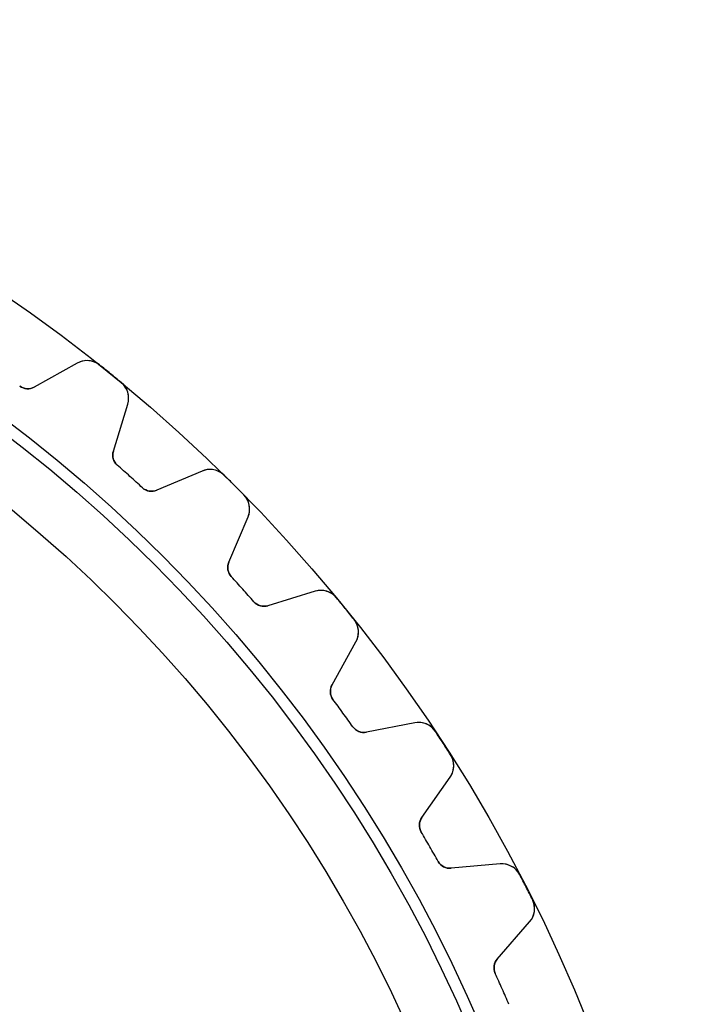
# Model space of a CAD drawing. Units: millimetres. Extents: x -47.3 to 47.3, y -47.3 to 47.3.
# Drawn here: x 27.1 to 47.3, y 18 to 47.3 of the extents above; entities that cross this region are included whole.
import ezdxf

# ---------------------------------------------------------------- set-up
doc = ezdxf.new("R2010")
doc.units = ezdxf.units.MM
doc.layers.add('Body027', color=7, linetype='CONTINUOUS')
doc.layers.add('Easydrive', color=7, linetype='CONTINUOUS')

msp = doc.modelspace()

# ---------------------------------------------------------------- linework, layer by layer
at = {"layer": 'Body027'}
for radius in [47.325, 47.325, 47.325, 47.325, 47.325, 47.325, 47.325, 47.325, 44.325, 44.325, 44.325, 44.325, 44.325, 44.325, 44.325, 44.325, 42.325, 42.325, 42.325, 42.325, 42.325, 42.325, 42.325, 42.325]:
    msp.add_circle((0, 0), radius, dxfattribs=at)
at = {"layer": 'Easydrive'}
for p, q in [((28.7938, 37.094, -17), (27.5092, 36.3819, -17)), ((28.7938, 37.094, -17), (27.5092, 36.3819, -17)), ((28.7938, 37.094, 17), (27.5092, 36.3819, 17)), ((28.7938, 37.094, 17), (27.5092, 36.3819, 17)), ((28.7938, 37.094, -17), (28.7938, 37.094, -3.28117)), ((28.7938, 37.094, -17), (28.7938, 37.094, -3.28117)), ((28.7938, 37.094, 3.28117), (28.7938, 37.094, 17)), ((28.7938, 37.094, 3.28117), (28.7938, 37.094, 17)), ((29.4581, 37.0388, -17), (29.4581, 37.0388, -3.325)), ((29.4581, 37.0388, -17), (29.4581, 37.0388, -3.325)), ((29.4581, 37.0388, 3.325), (29.4581, 37.0388, 17)), ((29.4581, 37.0388, 3.325), (29.4581, 37.0388, 17)), ((27.0766, 36.4108, -17), (27.0766, 36.4108, -3.09216)), ((27.0766, 36.4108, -17), (27.0766, 36.4108, -3.09216)), ((27.0766, 36.4108, 3.09216), (27.0766, 36.4108, 17)), ((27.0766, 36.4108, 3.09216), (27.0766, 36.4108, 17)), ((27.5092, 36.3819, -17), (27.5092, 36.3819, -3.1204)), ((27.5092, 36.3819, -17), (27.5092, 36.3819, -3.1204)), ((27.5092, 36.3819, 3.1204), (27.5092, 36.3819, 17)), ((27.5092, 36.3819, 3.1204), (27.5092, 36.3819, 17)), ((30.1047, 36.5152, -17), (30.1047, 36.5152, -3.325)), ((30.1047, 36.5152, -17), (30.1047, 36.5152, -3.325)), ((30.1047, 36.5152, 3.325), (30.1047, 36.5152, 17)), ((30.1047, 36.5152, 3.325), (30.1047, 36.5152, 17)), ((29.8674, 34.4723, -17), (30.2968, 35.8768, -17)), ((29.8674, 34.4723, -17), (30.2968, 35.8768, -17)), ((29.8674, 34.4723, 17), (30.2968, 35.8768, 17)), ((29.8674, 34.4723, 17), (30.2968, 35.8768, 17)), ((30.2968, 35.8768, -17), (30.2968, 35.8768, -3.28117)), ((30.2968, 35.8768, -17), (30.2968, 35.8768, -3.28117)), ((30.2968, 35.8768, 3.28117), (30.2968, 35.8768, 17)), ((30.2968, 35.8768, 3.28117), (30.2968, 35.8768, 17)), ((29.8674, 34.4723, -17), (29.8674, 34.4723, -3.1204)), ((29.8674, 34.4723, -17), (29.8674, 34.4723, -3.1204)), ((29.8674, 34.4723, 3.1204), (29.8674, 34.4723, 17)), ((29.8674, 34.4723, 3.1204), (29.8674, 34.4723, 17)), ((29.9856, 34.0552, -17), (29.9856, 34.0552, -3.09216)), ((29.9856, 34.0552, -17), (29.9856, 34.0552, -3.09216)), ((29.9856, 34.0552, 3.09216), (29.9856, 34.0552, 17)), ((29.9856, 34.0552, 3.09216), (29.9856, 34.0552, 17)), ((32.5134, 33.881, -17), (31.1615, 33.3071, -17)), ((32.5134, 33.881, -17), (31.1615, 33.3071, -17)), ((32.5134, 33.881, 17), (31.1615, 33.3071, 17)), ((32.5134, 33.881, 17), (31.1615, 33.3071, 17)), ((32.5134, 33.881, -17), (32.5134, 33.881, -3.28117)), ((32.5134, 33.881, -17), (32.5134, 33.881, -3.28117)), ((32.5134, 33.881, 3.28117), (32.5134, 33.881, 17)), ((32.5134, 33.881, 3.28117), (32.5134, 33.881, 17)), ((33.1684, 33.7567, -17), (33.1684, 33.7567, -3.325)), ((33.1684, 33.7567, -17), (33.1684, 33.7567, -3.325)), ((33.1684, 33.7567, 3.325), (33.1684, 33.7567, 17)), ((33.1684, 33.7567, 3.325), (33.1684, 33.7567, 17)), ((30.7342, 33.3811, -17), (30.7342, 33.3811, -3.09216)), ((30.7342, 33.3811, -17), (30.7342, 33.3811, -3.09216)), ((30.7342, 33.3811, 3.09216), (30.7342, 33.3811, 17)), ((30.7342, 33.3811, 3.09216), (30.7342, 33.3811, 17)), ((31.1615, 33.3071, -17), (31.1615, 33.3071, -3.1204)), ((31.1615, 33.3071, -17), (31.1615, 33.3071, -3.1204)), ((31.1615, 33.3071, 3.1204), (31.1615, 33.3071, 17)), ((31.1615, 33.3071, 3.1204), (31.1615, 33.3071, 17)), ((33.7567, 33.1684, -17), (33.7567, 33.1684, -3.325)), ((33.7567, 33.1684, -17), (33.7567, 33.1684, -3.325)), ((33.7567, 33.1684, 3.325), (33.7567, 33.1684, 17)), ((33.7567, 33.1684, 3.325), (33.7567, 33.1684, 17)), ((33.3071, 31.1615, -17), (33.881, 32.5134, -17)), ((33.3071, 31.1615, -17), (33.881, 32.5134, -17)), ((33.3071, 31.1615, 17), (33.881, 32.5134, 17)), ((33.3071, 31.1615, 17), (33.881, 32.5134, 17)), ((33.881, 32.5134, -17), (33.881, 32.5134, -3.28117)), ((33.881, 32.5134, -17), (33.881, 32.5134, -3.28117)), ((33.881, 32.5134, 3.28117), (33.881, 32.5134, 17)), ((33.881, 32.5134, 3.28117), (33.881, 32.5134, 17)), ((33.3071, 31.1615, -17), (33.3071, 31.1615, -3.1204)), ((33.3071, 31.1615, -17), (33.3071, 31.1615, -3.1204)), ((33.3071, 31.1615, 3.1204), (33.3071, 31.1615, 17)), ((33.3071, 31.1615, 3.1204), (33.3071, 31.1615, 17)), ((33.3811, 30.7342, -17), (33.3811, 30.7342, -3.09216)), ((33.3811, 30.7342, -17), (33.3811, 30.7342, -3.09216)), ((33.3811, 30.7342, 3.09216), (33.3811, 30.7342, 17)), ((33.3811, 30.7342, 3.09216), (33.3811, 30.7342, 17)), ((35.8768, 30.2968, -17), (34.4723, 29.8674, -17)), ((35.8768, 30.2968, -17), (34.4723, 29.8674, -17)), ((35.8768, 30.2968, 17), (34.4723, 29.8674, 17)), ((35.8768, 30.2968, 17), (34.4723, 29.8674, 17)), ((35.8768, 30.2968, -17), (35.8768, 30.2968, -3.28117)), ((35.8768, 30.2968, -17), (35.8768, 30.2968, -3.28117)), ((35.8768, 30.2968, 3.28117), (35.8768, 30.2968, 17)), ((35.8768, 30.2968, 3.28117), (35.8768, 30.2968, 17)), ((34.0552, 29.9856, -17), (34.0552, 29.9856, -3.09216)), ((34.0552, 29.9856, -17), (34.0552, 29.9856, -3.09216)), ((34.0552, 29.9856, 3.09216), (34.0552, 29.9856, 17)), ((34.0552, 29.9856, 3.09216), (34.0552, 29.9856, 17)), ((36.5152, 30.1047, -17), (36.5152, 30.1047, -3.325)), ((36.5152, 30.1047, -17), (36.5152, 30.1047, -3.325)), ((36.5152, 30.1047, 3.325), (36.5152, 30.1047, 17)), ((36.5152, 30.1047, 3.325), (36.5152, 30.1047, 17)), ((34.4723, 29.8674, -17), (34.4723, 29.8674, -3.1204)), ((34.4723, 29.8674, -17), (34.4723, 29.8674, -3.1204)), ((34.4723, 29.8674, 3.1204), (34.4723, 29.8674, 17)), ((34.4723, 29.8674, 3.1204), (34.4723, 29.8674, 17)), ((37.0388, 29.4581, -17), (37.0388, 29.4581, -3.325)), ((37.0388, 29.4581, -17), (37.0388, 29.4581, -3.325)), ((37.0388, 29.4581, 3.325), (37.0388, 29.4581, 17)), ((37.0388, 29.4581, 3.325), (37.0388, 29.4581, 17)), ((36.3819, 27.5092, -17), (37.094, 28.7938, -17)), ((36.3819, 27.5092, -17), (37.094, 28.7938, -17)), ((36.3819, 27.5092, 17), (37.094, 28.7938, 17)), ((36.3819, 27.5092, 17), (37.094, 28.7938, 17)), ((37.094, 28.7938, -17), (37.094, 28.7938, -3.28117)), ((37.094, 28.7938, -17), (37.094, 28.7938, -3.28117)), ((37.094, 28.7938, 3.28117), (37.094, 28.7938, 17)), ((37.094, 28.7938, 3.28117), (37.094, 28.7938, 17)), ((36.3819, 27.5092, -17), (36.3819, 27.5092, -3.1204)), ((36.3819, 27.5092, -17), (36.3819, 27.5092, -3.1204)), ((36.3819, 27.5092, 3.1204), (36.3819, 27.5092, 17)), ((36.3819, 27.5092, 3.1204), (36.3819, 27.5092, 17)), ((36.4108, 27.0766, -17), (36.4108, 27.0766, -3.09216)), ((36.4108, 27.0766, -17), (36.4108, 27.0766, -3.09216)), ((36.4108, 27.0766, 3.09216), (36.4108, 27.0766, 17)), ((36.4108, 27.0766, 3.09216), (36.4108, 27.0766, 17)), ((37.0029, 26.2616, -17), (37.0029, 26.2616, -3.09216)), ((37.0029, 26.2616, -17), (37.0029, 26.2616, -3.09216)), ((37.0029, 26.2616, 3.09216), (37.0029, 26.2616, 17)), ((37.0029, 26.2616, 3.09216), (37.0029, 26.2616, 17)), ((38.8472, 26.3807, -17), (37.4055, 26.1005, -17)), ((38.8472, 26.3807, -17), (37.4055, 26.1005, -17)), ((38.8472, 26.3807, 17), (37.4055, 26.1005, 17)), ((38.8472, 26.3807, 17), (37.4055, 26.1005, 17)), ((38.8472, 26.3807, -17), (38.8472, 26.3807, -3.28117)), ((38.8472, 26.3807, -17), (38.8472, 26.3807, -3.28117)), ((38.8472, 26.3807, 3.28117), (38.8472, 26.3807, 17)), ((38.8472, 26.3807, 3.28117), (38.8472, 26.3807, 17)), ((39.462, 26.1229, -17), (39.462, 26.1229, -3.325)), ((39.462, 26.1229, -17), (39.462, 26.1229, -3.325)), ((39.462, 26.1229, 3.325), (39.462, 26.1229, 17)), ((39.462, 26.1229, 3.325), (39.462, 26.1229, 17)), ((37.4055, 26.1005, -17), (37.4055, 26.1005, -3.1204)), ((37.4055, 26.1005, -17), (37.4055, 26.1005, -3.1204)), ((37.4055, 26.1005, 3.1204), (37.4055, 26.1005, 17)), ((37.4055, 26.1005, 3.1204), (37.4055, 26.1005, 17)), ((39.9151, 25.4252, -17), (39.9151, 25.4252, -3.325)), ((39.9151, 25.4252, -17), (39.9151, 25.4252, -3.325)), ((39.9151, 25.4252, 3.325), (39.9151, 25.4252, 17)), ((39.9151, 25.4252, 3.325), (39.9151, 25.4252, 17)), ((39.0581, 23.5556, -17), (39.9006, 24.7587, -17)), ((39.0581, 23.5556, -17), (39.9006, 24.7587, -17)), ((39.0581, 23.5556, 17), (39.9006, 24.7587, 17)), ((39.0581, 23.5556, 17), (39.9006, 24.7587, 17)), ((39.9006, 24.7587, -17), (39.9006, 24.7587, -3.28117)), ((39.9006, 24.7587, -17), (39.9006, 24.7587, -3.28117)), ((39.9006, 24.7587, 3.28117), (39.9006, 24.7587, 17)), ((39.9006, 24.7587, 3.28117), (39.9006, 24.7587, 17)), ((39.0581, 23.5556, -17), (39.0581, 23.5556, -3.1204)), ((39.0581, 23.5556, -17), (39.0581, 23.5556, -3.1204)), ((39.0581, 23.5556, 3.1204), (39.0581, 23.5556, 17)), ((39.0581, 23.5556, 3.1204), (39.0581, 23.5556, 17)), ((39.0416, 23.1223, -17), (39.0416, 23.1223, -3.09216)), ((39.0416, 23.1223, -17), (39.0416, 23.1223, -3.09216)), ((39.0416, 23.1223, 3.09216), (39.0416, 23.1223, 17)), ((39.0416, 23.1223, 3.09216), (39.0416, 23.1223, 17)), ((39.5453, 22.2499, -17), (39.5453, 22.2499, -3.09216)), ((39.5453, 22.2499, -17), (39.5453, 22.2499, -3.09216)), ((39.5453, 22.2499, 3.09216), (39.5453, 22.2499, 17)), ((39.5453, 22.2499, 3.09216), (39.5453, 22.2499, 17)), ((41.3919, 22.1756, -17), (39.9288, 22.0476, -17)), ((41.3919, 22.1756, -17), (39.9288, 22.0476, -17)), ((41.3919, 22.1756, 17), (39.9288, 22.0476, 17)), ((41.3919, 22.1756, 17), (39.9288, 22.0476, 17)), ((39.9288, 22.0476, -17), (39.9288, 22.0476, -3.1204)), ((39.9288, 22.0476, -17), (39.9288, 22.0476, -3.1204)), ((39.9288, 22.0476, 3.1204), (39.9288, 22.0476, 17)), ((39.9288, 22.0476, 3.1204), (39.9288, 22.0476, 17)), ((41.3919, 22.1756, -17), (41.3919, 22.1756, -3.28117)), ((41.3919, 22.1756, -17), (41.3919, 22.1756, -3.28117)), ((41.3919, 22.1756, 3.28117), (41.3919, 22.1756, 17)), ((41.3919, 22.1756, 3.28117), (41.3919, 22.1756, 17)), ((41.9764, 21.8549, -17), (41.9764, 21.8549, -3.325)), ((41.9764, 21.8549, -17), (41.9764, 21.8549, -3.325)), ((41.9764, 21.8549, 3.325), (41.9764, 21.8549, 17)), ((41.9764, 21.8549, 3.325), (41.9764, 21.8549, 17)), ((42.3541, 21.1136, -17), (42.3541, 21.1136, -3.325)), ((42.3541, 21.1136, -17), (42.3541, 21.1136, -3.325)), ((42.3541, 21.1136, 3.325), (42.3541, 21.1136, 17)), ((42.3541, 21.1136, 3.325), (42.3541, 21.1136, 17)), ((41.3064, 19.3439, -17), (42.27, 20.4523, -17)), ((41.3064, 19.3439, -17), (42.27, 20.4523, -17)), ((41.3064, 19.3439, 17), (42.27, 20.4523, 17)), ((41.3064, 19.3439, 17), (42.27, 20.4523, 17)), ((42.27, 20.4523, -17), (42.27, 20.4523, -3.28117)), ((42.27, 20.4523, -17), (42.27, 20.4523, -3.28117)), ((42.27, 20.4523, 3.28117), (42.27, 20.4523, 17)), ((42.27, 20.4523, 3.28117), (42.27, 20.4523, 17)), ((41.3064, 19.3439, -17), (41.3064, 19.3439, -3.1204)), ((41.3064, 19.3439, -17), (41.3064, 19.3439, -3.1204)), ((41.3064, 19.3439, 3.1204), (41.3064, 19.3439, 17)), ((41.3064, 19.3439, 3.1204), (41.3064, 19.3439, 17)), ((41.2447, 18.9147, -17), (41.2447, 18.9147, -3.09216)), ((41.2447, 18.9147, -17), (41.2447, 18.9147, -3.09216)), ((41.2447, 18.9147, 3.09216), (41.2447, 18.9147, 17)), ((41.2447, 18.9147, 3.09216), (41.2447, 18.9147, 17))]:
    msp.add_line(p, q, dxfattribs=at)
for radius in [43.975, 43.975, 43.975, 43.975, 42.325, 42.325, 42.325, 42.325]:
    msp.add_circle((0, 0), radius, dxfattribs=at)
for centre, radius, start, end in [((29.0847, 36.5692, -17), 0.6, 51.5036, 119), ((29.0847, 36.5692, -17), 0.6, 51.5036, 119), ((29.0847, 36.5692, 17), 0.6, 51.5036, 119), ((29.0847, 36.5692, 17), 0.6, 51.5036, 119), ((0, 0, -17), 47.325, 51, 51.5036), ((0, 0, -17), 47.325, 51, 51.5036), ((0, 0, -3.325), 47.325, 51, 51.5036), ((0, 0, -3.325), 47.325, 51, 51.5036), ((0, 0, 17), 47.325, 51, 51.5036), ((0, 0, 17), 47.325, 51, 51.5036), ((0, 0, 3.325), 47.325, 51, 51.5036), ((0, 0, 3.325), 47.325, 51, 51.5036), ((0, 0, -17), 47.325, 50.4964, 51), ((0, 0, -17), 47.325, 50.4964, 51), ((0, 0, -3.325), 47.325, 50.4964, 51), ((0, 0, -3.325), 47.325, 50.4964, 51), ((0, 0, 17), 47.325, 50.4964, 51), ((0, 0, 17), 47.325, 50.4964, 51), ((0, 0, 3.325), 47.325, 50.4964, 51), ((0, 0, 3.325), 47.325, 50.4964, 51), ((27.3153, 36.7318, -17), 0.4, -126.636, -61), ((27.3153, 36.7318, -17), 0.4, -126.636, -61), ((27.3153, 36.7318, 17), 0.4, -126.636, -61), ((27.3153, 36.7318, 17), 0.4, -126.636, -61), ((29.723, 36.0523, -17), 0.6, -17, 50.4964), ((29.723, 36.0523, -17), 0.6, -17, 50.4964), ((29.723, 36.0523, 17), 0.6, -17, 50.4964), ((29.723, 36.0523, 17), 0.6, -17, 50.4964), ((30.2499, 34.3554, -17), 0.4, 163, -131.364), ((30.2499, 34.3554, -17), 0.4, 163, -131.364), ((30.2499, 34.3554, 17), 0.4, 163, -131.364), ((30.2499, 34.3554, 17), 0.4, 163, -131.364), ((0, 0, -17), 45.375, 48, 48.636), ((0, 0, -17), 45.375, 48, 48.636), ((0, 0, -3.09216), 45.375, 48, 48.636), ((0, 0, -3.09216), 45.375, 48, 48.636), ((0, 0, 17), 45.375, 48, 48.636), ((0, 0, 17), 45.375, 48, 48.636), ((0, 0, 3.09216), 45.375, 48, 48.636), ((0, 0, 3.09216), 45.375, 48, 48.636), ((32.7479, 33.3287, -17), 0.6, 45.5036, 113), ((32.7479, 33.3287, -17), 0.6, 45.5036, 113), ((32.7479, 33.3287, 17), 0.6, 45.5036, 113), ((32.7479, 33.3287, 17), 0.6, 45.5036, 113), ((0, 0, -17), 47.325, 45, 45.5036), ((0, 0, -17), 47.325, 45, 45.5036), ((0, 0, -3.325), 47.325, 45, 45.5036), ((0, 0, -3.325), 47.325, 45, 45.5036), ((0, 0, 17), 47.325, 45, 45.5036), ((0, 0, 17), 47.325, 45, 45.5036), ((0, 0, 3.325), 47.325, 45, 45.5036), ((0, 0, 3.325), 47.325, 45, 45.5036), ((0, 0, -17), 45.375, 47.364, 48), ((0, 0, -17), 45.375, 47.364, 48), ((0, 0, -3.09216), 45.375, 47.364, 48), ((0, 0, -3.09216), 45.375, 47.364, 48), ((0, 0, 17), 45.375, 47.364, 48), ((0, 0, 17), 45.375, 47.364, 48), ((0, 0, 3.09216), 45.375, 47.364, 48), ((0, 0, 3.09216), 45.375, 47.364, 48), ((0, 0, -17), 47.325, 44.4964, 45), ((0, 0, -17), 47.325, 44.4964, 45), ((0, 0, -3.325), 47.325, 44.4964, 45), ((0, 0, -3.325), 47.325, 44.4964, 45), ((0, 0, 17), 47.325, 44.4964, 45), ((0, 0, 17), 47.325, 44.4964, 45), ((0, 0, 3.325), 47.325, 44.4964, 45), ((0, 0, 3.325), 47.325, 44.4964, 45), ((31.0052, 33.6753, -17), 0.4, -132.636, -67), ((31.0052, 33.6753, -17), 0.4, -132.636, -67), ((31.0052, 33.6753, 17), 0.4, -132.636, -67), ((31.0052, 33.6753, 17), 0.4, -132.636, -67), ((33.3287, 32.7479, -17), 0.6, -23, 44.4964), ((33.3287, 32.7479, -17), 0.6, -23, 44.4964), ((33.3287, 32.7479, 17), 0.6, -23, 44.4964), ((33.3287, 32.7479, 17), 0.6, -23, 44.4964), ((33.6753, 31.0052, -17), 0.4, 157, -137.364), ((33.6753, 31.0052, -17), 0.4, 157, -137.364), ((33.6753, 31.0052, 17), 0.4, 157, -137.364), ((33.6753, 31.0052, 17), 0.4, 157, -137.364), ((0, 0, -17), 45.375, 42, 42.636), ((0, 0, -17), 45.375, 42, 42.636), ((0, 0, -3.09216), 45.375, 42, 42.636), ((0, 0, -3.09216), 45.375, 42, 42.636), ((0, 0, 17), 45.375, 42, 42.636), ((0, 0, 17), 45.375, 42, 42.636), ((0, 0, 3.09216), 45.375, 42, 42.636), ((0, 0, 3.09216), 45.375, 42, 42.636), ((0, 0, -17), 45.375, 41.364, 42), ((0, 0, -17), 45.375, 41.364, 42), ((0, 0, -3.09216), 45.375, 41.364, 42), ((0, 0, -3.09216), 45.375, 41.364, 42), ((0, 0, 17), 45.375, 41.364, 42), ((0, 0, 17), 45.375, 41.364, 42), ((0, 0, 3.09216), 45.375, 41.364, 42), ((0, 0, 3.09216), 45.375, 41.364, 42), ((36.0523, 29.723, -17), 0.6, 39.5036, 107), ((36.0523, 29.723, -17), 0.6, 39.5036, 107), ((36.0523, 29.723, 17), 0.6, 39.5036, 107), ((36.0523, 29.723, 17), 0.6, 39.5036, 107), ((34.3554, 30.2499, -17), 0.4, -138.636, -73), ((34.3554, 30.2499, -17), 0.4, -138.636, -73), ((34.3554, 30.2499, 17), 0.4, -138.636, -73), ((34.3554, 30.2499, 17), 0.4, -138.636, -73), ((0, 0, -17), 47.325, 39, 39.5036), ((0, 0, -17), 47.325, 39, 39.5036), ((0, 0, -3.325), 47.325, 39, 39.5036), ((0, 0, -3.325), 47.325, 39, 39.5036), ((0, 0, 17), 47.325, 39, 39.5036), ((0, 0, 17), 47.325, 39, 39.5036), ((0, 0, 3.325), 47.325, 39, 39.5036), ((0, 0, 3.325), 47.325, 39, 39.5036), ((0, 0, -17), 47.325, 38.4964, 39), ((0, 0, -17), 47.325, 38.4964, 39), ((0, 0, -3.325), 47.325, 38.4964, 39), ((0, 0, -3.325), 47.325, 38.4964, 39), ((0, 0, 17), 47.325, 38.4964, 39), ((0, 0, 17), 47.325, 38.4964, 39), ((0, 0, 3.325), 47.325, 38.4964, 39), ((0, 0, 3.325), 47.325, 38.4964, 39), ((36.5692, 29.0847, -17), 0.6, -29, 38.4964), ((36.5692, 29.0847, -17), 0.6, -29, 38.4964), ((36.5692, 29.0847, 17), 0.6, -29, 38.4964), ((36.5692, 29.0847, 17), 0.6, -29, 38.4964), ((36.7318, 27.3153, -17), 0.4, 151, -143.364), ((36.7318, 27.3153, -17), 0.4, 151, -143.364), ((36.7318, 27.3153, 17), 0.4, 151, -143.364), ((36.7318, 27.3153, 17), 0.4, 151, -143.364), ((0, 0, -17), 45.375, 36, 36.636), ((0, 0, -17), 45.375, 36, 36.636), ((0, 0, -3.09216), 45.375, 36, 36.636), ((0, 0, -3.09216), 45.375, 36, 36.636), ((0, 0, 17), 45.375, 36, 36.636), ((0, 0, 17), 45.375, 36, 36.636), ((0, 0, 3.09216), 45.375, 36, 36.636), ((0, 0, 3.09216), 45.375, 36, 36.636), ((0, 0, -17), 45.375, 35.364, 36), ((0, 0, -17), 45.375, 35.364, 36), ((0, 0, -3.09216), 45.375, 35.364, 36), ((0, 0, -3.09216), 45.375, 35.364, 36), ((0, 0, 17), 45.375, 35.364, 36), ((0, 0, 17), 45.375, 35.364, 36), ((0, 0, 3.09216), 45.375, 35.364, 36), ((0, 0, 3.09216), 45.375, 35.364, 36), ((37.3291, 26.4931, -17), 0.4, -144.636, -79), ((37.3291, 26.4931, -17), 0.4, -144.636, -79), ((37.3291, 26.4931, 17), 0.4, -144.636, -79), ((37.3291, 26.4931, 17), 0.4, -144.636, -79), ((38.9617, 25.7917, -17), 0.6, 33.5036, 101), ((38.9617, 25.7917, -17), 0.6, 33.5036, 101), ((38.9617, 25.7917, 17), 0.6, 33.5036, 101), ((38.9617, 25.7917, 17), 0.6, 33.5036, 101), ((0, 0, -17), 47.325, 33, 33.5036), ((0, 0, -17), 47.325, 33, 33.5036), ((0, 0, -3.325), 47.325, 33, 33.5036), ((0, 0, -3.325), 47.325, 33, 33.5036), ((0, 0, 17), 47.325, 33, 33.5036), ((0, 0, 17), 47.325, 33, 33.5036), ((0, 0, 3.325), 47.325, 33, 33.5036), ((0, 0, 3.325), 47.325, 33, 33.5036), ((0, 0, -17), 47.325, 32.4964, 33), ((0, 0, -17), 47.325, 32.4964, 33), ((0, 0, -3.325), 47.325, 32.4964, 33), ((0, 0, -3.325), 47.325, 32.4964, 33), ((0, 0, 17), 47.325, 32.4964, 33), ((0, 0, 17), 47.325, 32.4964, 33), ((0, 0, 3.325), 47.325, 32.4964, 33), ((0, 0, 3.325), 47.325, 32.4964, 33), ((39.4091, 25.1028, -17), 0.6, -35, 32.4964), ((39.4091, 25.1028, -17), 0.6, -35, 32.4964), ((39.4091, 25.1028, 17), 0.6, -35, 32.4964), ((39.4091, 25.1028, 17), 0.6, -35, 32.4964), ((39.3858, 23.3261, -17), 0.4, 145, -149.364), ((39.3858, 23.3261, -17), 0.4, 145, -149.364), ((39.3858, 23.3261, 17), 0.4, 145, -149.364), ((39.3858, 23.3261, 17), 0.4, 145, -149.364), ((0, 0, -17), 45.375, 30, 30.636), ((0, 0, -17), 45.375, 30, 30.636), ((0, 0, -3.09216), 45.375, 30, 30.636), ((0, 0, -3.09216), 45.375, 30, 30.636), ((0, 0, 17), 45.375, 30, 30.636), ((0, 0, 17), 45.375, 30, 30.636), ((0, 0, 3.09216), 45.375, 30, 30.636), ((0, 0, 3.09216), 45.375, 30, 30.636), ((0, 0, -17), 45.375, 29.364, 30), ((0, 0, -17), 45.375, 29.364, 30), ((0, 0, -3.09216), 45.375, 29.364, 30), ((0, 0, -3.09216), 45.375, 29.364, 30), ((0, 0, 17), 45.375, 29.364, 30), ((0, 0, 17), 45.375, 29.364, 30), ((0, 0, 3.09216), 45.375, 29.364, 30), ((0, 0, 3.09216), 45.375, 29.364, 30), ((39.8939, 22.446, -17), 0.4, -150.636, -85), ((39.8939, 22.446, -17), 0.4, -150.636, -85), ((39.8939, 22.446, 17), 0.4, -150.636, -85), ((39.8939, 22.446, 17), 0.4, -150.636, -85), ((41.4442, 21.5778, -17), 0.6, 27.5036, 95), ((41.4442, 21.5778, -17), 0.6, 27.5036, 95), ((41.4442, 21.5778, 17), 0.6, 27.5036, 95), ((41.4442, 21.5778, 17), 0.6, 27.5036, 95), ((0, 0, -17), 47.325, 27, 27.5036), ((0, 0, -17), 47.325, 27, 27.5036), ((0, 0, -3.325), 47.325, 27, 27.5036), ((0, 0, -3.325), 47.325, 27, 27.5036), ((0, 0, 17), 47.325, 27, 27.5036), ((0, 0, 17), 47.325, 27, 27.5036), ((0, 0, 3.325), 47.325, 27, 27.5036), ((0, 0, 3.325), 47.325, 27, 27.5036), ((0, 0, -17), 47.325, 26.4964, 27), ((0, 0, -17), 47.325, 26.4964, 27), ((0, 0, -3.325), 47.325, 26.4964, 27), ((0, 0, -3.325), 47.325, 26.4964, 27), ((0, 0, 17), 47.325, 26.4964, 27), ((0, 0, 17), 47.325, 26.4964, 27), ((0, 0, 3.325), 47.325, 26.4964, 27), ((0, 0, 3.325), 47.325, 26.4964, 27), ((41.8171, 20.8459, -17), 0.6, -41, 26.4964), ((41.8171, 20.8459, -17), 0.6, -41, 26.4964), ((41.8171, 20.8459, 17), 0.6, -41, 26.4964), ((41.8171, 20.8459, 17), 0.6, -41, 26.4964), ((41.6083, 19.0814, -17), 0.4, 139, -155.364), ((41.6083, 19.0814, -17), 0.4, 139, -155.364), ((41.6083, 19.0814, 17), 0.4, 139, -155.364), ((41.6083, 19.0814, 17), 0.4, 139, -155.364), ((0, 0, -17), 45.375, 24, 24.636), ((0, 0, -17), 45.375, 24, 24.636), ((0, 0, -3.09216), 45.375, 24, 24.636), ((0, 0, -3.09216), 45.375, 24, 24.636), ((0, 0, 17), 45.375, 24, 24.636), ((0, 0, 17), 45.375, 24, 24.636), ((0, 0, 3.09216), 45.375, 24, 24.636), ((0, 0, 3.09216), 45.375, 24, 24.636), ((0, 0, -17), 45.375, 23.364, 24), ((0, 0, -17), 45.375, 23.364, 24), ((0, 0, -3.09216), 45.375, 23.364, 24), ((0, 0, -3.09216), 45.375, 23.364, 24), ((0, 0, 17), 45.375, 23.364, 24), ((0, 0, 17), 45.375, 23.364, 24), ((0, 0, 3.09216), 45.375, 23.364, 24), ((0, 0, 3.09216), 45.375, 23.364, 24)]:
    msp.add_arc(centre, radius, start, end, dxfattribs=at)
for points, knots in [([(29.4581, 37.0388, -3.325), (29.3527, 37.1234, -3.32506), (29.2188, 37.1685, -3.31941), (29.0906, 37.1692, -3.31004), (28.9823, 37.1691, -3.30206), (28.8834, 37.144, -3.29244), (28.7938, 37.094, -3.28117)], [0, 0, 0, 0, 0.546792, 0.546792, 0.546792, 1, 1, 1, 1]), ([(29.4581, 37.0388, -3.325), (29.3527, 37.1234, -3.32506), (29.2188, 37.1685, -3.31941), (29.0906, 37.1692, -3.31004), (28.9823, 37.1691, -3.30206), (28.8834, 37.144, -3.29244), (28.7938, 37.094, -3.28117)], [0, 0, 0, 0, 0.546792, 0.546792, 0.546792, 1, 1, 1, 1]), ([(29.4581, 37.0388, 3.325), (29.3527, 37.1234, 3.32506), (29.2188, 37.1685, 3.31941), (29.0906, 37.1692, 3.31004), (28.9823, 37.1691, 3.30206), (28.8834, 37.144, 3.29244), (28.7938, 37.094, 3.28117)], [0, 0, 0, 0, 0.546792, 0.546792, 0.546792, 1, 1, 1, 1]), ([(29.4581, 37.0388, 3.325), (29.3527, 37.1234, 3.32506), (29.2188, 37.1685, 3.31941), (29.0906, 37.1692, 3.31004), (28.9823, 37.1691, 3.30206), (28.8834, 37.144, 3.29244), (28.7938, 37.094, 3.28117)], [0, 0, 0, 0, 0.546792, 0.546792, 0.546792, 1, 1, 1, 1]), ([(30.2968, 35.8768, -3.28117), (30.327, 35.9745, -3.2924), (30.331, 36.0761, -3.302), (30.3089, 36.1817, -3.30996), (30.2818, 36.3073, -3.31937), (30.2097, 36.4294, -3.32506), (30.1047, 36.5152, -3.325)], [0, 0, 0, 0, 0.451629, 0.451629, 0.451629, 1, 1, 1, 1]), ([(30.2968, 35.8768, -3.28117), (30.327, 35.9745, -3.2924), (30.331, 36.0761, -3.302), (30.3089, 36.1817, -3.30996), (30.2818, 36.3073, -3.31937), (30.2097, 36.4294, -3.32506), (30.1047, 36.5152, -3.325)], [0, 0, 0, 0, 0.451629, 0.451629, 0.451629, 1, 1, 1, 1]), ([(30.2968, 35.8768, 3.28117), (30.327, 35.9745, 3.2924), (30.331, 36.0761, 3.302), (30.3089, 36.1817, 3.30996), (30.2818, 36.3073, 3.31937), (30.2097, 36.4294, 3.32506), (30.1047, 36.5152, 3.325)], [0, 0, 0, 0, 0.451629, 0.451629, 0.451629, 1, 1, 1, 1]), ([(30.2968, 35.8768, 3.28117), (30.327, 35.9745, 3.2924), (30.331, 36.0761, 3.302), (30.3089, 36.1817, 3.30996), (30.2818, 36.3073, 3.31937), (30.2097, 36.4294, 3.32506), (30.1047, 36.5152, 3.325)], [0, 0, 0, 0, 0.451629, 0.451629, 0.451629, 1, 1, 1, 1]), ([(33.1684, 33.7567, -3.325), (33.0723, 33.8518, -3.32506), (32.9439, 33.9107, -3.31941), (32.8165, 33.9248, -3.31004), (32.7088, 33.936, -3.30206), (32.6078, 33.9214, -3.29244), (32.5134, 33.881, -3.28117)], [0, 0, 0, 0, 0.546792, 0.546792, 0.546792, 1, 1, 1, 1]), ([(33.1684, 33.7567, -3.325), (33.0723, 33.8518, -3.32506), (32.9439, 33.9107, -3.31941), (32.8165, 33.9248, -3.31004), (32.7088, 33.936, -3.30206), (32.6078, 33.9214, -3.29244), (32.5134, 33.881, -3.28117)], [0, 0, 0, 0, 0.546792, 0.546792, 0.546792, 1, 1, 1, 1]), ([(33.1684, 33.7567, 3.325), (33.0723, 33.8518, 3.32506), (32.9439, 33.9107, 3.31941), (32.8165, 33.9248, 3.31004), (32.7088, 33.936, 3.30206), (32.6078, 33.9214, 3.29244), (32.5134, 33.881, 3.28117)], [0, 0, 0, 0, 0.546792, 0.546792, 0.546792, 1, 1, 1, 1]), ([(33.1684, 33.7567, 3.325), (33.0723, 33.8518, 3.32506), (32.9439, 33.9107, 3.31941), (32.8165, 33.9248, 3.31004), (32.7088, 33.936, 3.30206), (32.6078, 33.9214, 3.29244), (32.5134, 33.881, 3.28117)], [0, 0, 0, 0, 0.546792, 0.546792, 0.546792, 1, 1, 1, 1]), ([(33.881, 32.5134, -3.28117), (33.9212, 32.6074, -3.2924), (33.9359, 32.7081, -3.302), (33.9249, 32.8154, -3.30996), (33.911, 32.9431, -3.31937), (33.8521, 33.072, -3.32506), (33.7567, 33.1684, -3.325)], [0, 0, 0, 0, 0.451629, 0.451629, 0.451629, 1, 1, 1, 1]), ([(33.881, 32.5134, -3.28117), (33.9212, 32.6074, -3.2924), (33.9359, 32.7081, -3.302), (33.9249, 32.8154, -3.30996), (33.911, 32.9431, -3.31937), (33.8521, 33.072, -3.32506), (33.7567, 33.1684, -3.325)], [0, 0, 0, 0, 0.451629, 0.451629, 0.451629, 1, 1, 1, 1]), ([(33.881, 32.5134, 3.28117), (33.9212, 32.6074, 3.2924), (33.9359, 32.7081, 3.302), (33.9249, 32.8154, 3.30996), (33.911, 32.9431, 3.31937), (33.8521, 33.072, 3.32506), (33.7567, 33.1684, 3.325)], [0, 0, 0, 0, 0.451629, 0.451629, 0.451629, 1, 1, 1, 1]), ([(33.881, 32.5134, 3.28117), (33.9212, 32.6074, 3.2924), (33.9359, 32.7081, 3.302), (33.9249, 32.8154, 3.30996), (33.911, 32.9431, 3.31937), (33.8521, 33.072, 3.32506), (33.7567, 33.1684, 3.325)], [0, 0, 0, 0, 0.451629, 0.451629, 0.451629, 1, 1, 1, 1]), ([(36.5152, 30.1047, -3.325), (36.4296, 30.2094, -3.32506), (36.308, 30.2814, -3.31941), (36.1828, 30.3087, -3.31004), (36.0769, 30.3311, -3.30206), (35.9749, 30.3271, -3.29244), (35.8768, 30.2968, -3.28117)], [0, 0, 0, 0, 0.546792, 0.546792, 0.546792, 1, 1, 1, 1]), ([(36.5152, 30.1047, -3.325), (36.4296, 30.2094, -3.32506), (36.308, 30.2814, -3.31941), (36.1828, 30.3087, -3.31004), (36.0769, 30.3311, -3.30206), (35.9749, 30.3271, -3.29244), (35.8768, 30.2968, -3.28117)], [0, 0, 0, 0, 0.546792, 0.546792, 0.546792, 1, 1, 1, 1]), ([(36.5152, 30.1047, 3.325), (36.4296, 30.2094, 3.32506), (36.308, 30.2814, 3.31941), (36.1828, 30.3087, 3.31004), (36.0769, 30.3311, 3.30206), (35.9749, 30.3271, 3.29244), (35.8768, 30.2968, 3.28117)], [0, 0, 0, 0, 0.546792, 0.546792, 0.546792, 1, 1, 1, 1]), ([(36.5152, 30.1047, 3.325), (36.4296, 30.2094, 3.32506), (36.308, 30.2814, 3.31941), (36.1828, 30.3087, 3.31004), (36.0769, 30.3311, 3.30206), (35.9749, 30.3271, 3.29244), (35.8768, 30.2968, 3.28117)], [0, 0, 0, 0, 0.546792, 0.546792, 0.546792, 1, 1, 1, 1]), ([(37.094, 28.7938, -3.28117), (37.1438, 28.8831, -3.2924), (37.1689, 28.9816, -3.302), (37.1692, 29.0895, -3.30996), (37.1688, 29.218, -3.31937), (37.1236, 29.3523, -3.32506), (37.0388, 29.4581, -3.325)], [0, 0, 0, 0, 0.451629, 0.451629, 0.451629, 1, 1, 1, 1]), ([(37.094, 28.7938, -3.28117), (37.1438, 28.8831, -3.2924), (37.1689, 28.9816, -3.302), (37.1692, 29.0895, -3.30996), (37.1688, 29.218, -3.31937), (37.1236, 29.3523, -3.32506), (37.0388, 29.4581, -3.325)], [0, 0, 0, 0, 0.451629, 0.451629, 0.451629, 1, 1, 1, 1]), ([(37.094, 28.7938, 3.28117), (37.1438, 28.8831, 3.2924), (37.1689, 28.9816, 3.302), (37.1692, 29.0895, 3.30996), (37.1688, 29.218, 3.31937), (37.1236, 29.3523, 3.32506), (37.0388, 29.4581, 3.325)], [0, 0, 0, 0, 0.451629, 0.451629, 0.451629, 1, 1, 1, 1]), ([(37.094, 28.7938, 3.28117), (37.1438, 28.8831, 3.2924), (37.1689, 28.9816, 3.302), (37.1692, 29.0895, 3.30996), (37.1688, 29.218, 3.31937), (37.1236, 29.3523, 3.32506), (37.0388, 29.4581, 3.325)], [0, 0, 0, 0, 0.451629, 0.451629, 0.451629, 1, 1, 1, 1]), ([(39.462, 26.1229, -3.325), (39.3878, 26.2359, -3.32506), (39.2744, 26.3203, -3.31941), (39.1527, 26.3605, -3.31004), (39.0497, 26.3938, -3.30206), (38.9479, 26.4006, -3.29244), (38.8472, 26.3807, -3.28117)], [0, 0, 0, 0, 0.546792, 0.546792, 0.546792, 1, 1, 1, 1]), ([(39.462, 26.1229, -3.325), (39.3878, 26.2359, -3.32506), (39.2744, 26.3203, -3.31941), (39.1527, 26.3605, -3.31004), (39.0497, 26.3938, -3.30206), (38.9479, 26.4006, -3.29244), (38.8472, 26.3807, -3.28117)], [0, 0, 0, 0, 0.546792, 0.546792, 0.546792, 1, 1, 1, 1]), ([(39.462, 26.1229, 3.325), (39.3878, 26.2359, 3.32506), (39.2744, 26.3203, 3.31941), (39.1527, 26.3605, 3.31004), (39.0497, 26.3938, 3.30206), (38.9479, 26.4006, 3.29244), (38.8472, 26.3807, 3.28117)], [0, 0, 0, 0, 0.546792, 0.546792, 0.546792, 1, 1, 1, 1]), ([(39.462, 26.1229, 3.325), (39.3878, 26.2359, 3.32506), (39.2744, 26.3203, 3.31941), (39.1527, 26.3605, 3.31004), (39.0497, 26.3938, 3.30206), (38.9479, 26.4006, 3.29244), (38.8472, 26.3807, 3.28117)], [0, 0, 0, 0, 0.546792, 0.546792, 0.546792, 1, 1, 1, 1]), ([(39.9006, 24.7587, -3.28117), (39.9594, 24.8422, -3.2924), (39.9947, 24.9377, -3.302), (40.0063, 25.0449, -3.30996), (40.0193, 25.1727, -3.31937), (39.9884, 25.3111, -3.32506), (39.9151, 25.4252, -3.325)], [0, 0, 0, 0, 0.451629, 0.451629, 0.451629, 1, 1, 1, 1]), ([(39.9006, 24.7587, -3.28117), (39.9594, 24.8422, -3.2924), (39.9947, 24.9377, -3.302), (40.0063, 25.0449, -3.30996), (40.0193, 25.1727, -3.31937), (39.9884, 25.3111, -3.32506), (39.9151, 25.4252, -3.325)], [0, 0, 0, 0, 0.451629, 0.451629, 0.451629, 1, 1, 1, 1]), ([(39.9006, 24.7587, 3.28117), (39.9594, 24.8422, 3.2924), (39.9947, 24.9377, 3.302), (40.0063, 25.0449, 3.30996), (40.0193, 25.1727, 3.31937), (39.9884, 25.3111, 3.32506), (39.9151, 25.4252, 3.325)], [0, 0, 0, 0, 0.451629, 0.451629, 0.451629, 1, 1, 1, 1]), ([(39.9006, 24.7587, 3.28117), (39.9594, 24.8422, 3.2924), (39.9947, 24.9377, 3.302), (40.0063, 25.0449, 3.30996), (40.0193, 25.1727, 3.31937), (39.9884, 25.3111, 3.32506), (39.9151, 25.4252, 3.325)], [0, 0, 0, 0, 0.451629, 0.451629, 0.451629, 1, 1, 1, 1]), ([(41.9764, 21.8549, -3.325), (41.9144, 21.9751, -3.32506), (41.8105, 22.0708, -3.31941), (41.6937, 22.1235, -3.31004), (41.5947, 22.1675, -3.30206), (41.4941, 22.1848, -3.29244), (41.3919, 22.1756, -3.28117)], [0, 0, 0, 0, 0.546792, 0.546792, 0.546792, 1, 1, 1, 1]), ([(41.9764, 21.8549, -3.325), (41.9144, 21.9751, -3.32506), (41.8105, 22.0708, -3.31941), (41.6937, 22.1235, -3.31004), (41.5947, 22.1675, -3.30206), (41.4941, 22.1848, -3.29244), (41.3919, 22.1756, -3.28117)], [0, 0, 0, 0, 0.546792, 0.546792, 0.546792, 1, 1, 1, 1]), ([(41.9764, 21.8549, 3.325), (41.9144, 21.9751, 3.32506), (41.8105, 22.0708, 3.31941), (41.6937, 22.1235, 3.31004), (41.5947, 22.1675, 3.30206), (41.4941, 22.1848, 3.29244), (41.3919, 22.1756, 3.28117)], [0, 0, 0, 0, 0.546792, 0.546792, 0.546792, 1, 1, 1, 1]), ([(41.9764, 21.8549, 3.325), (41.9144, 21.9751, 3.32506), (41.8105, 22.0708, 3.31941), (41.6937, 22.1235, 3.31004), (41.5947, 22.1675, 3.30206), (41.4941, 22.1848, 3.29244), (41.3919, 22.1756, 3.28117)], [0, 0, 0, 0, 0.546792, 0.546792, 0.546792, 1, 1, 1, 1])]:
    msp.add_open_spline(points, degree=3, knots=knots, dxfattribs=at)
for points in [[(27.5092, 36.3819, -3.1204), (27.3812, 36.3083, -3.10416), (27.2028, 36.3148, -3.09195), (27.0766, 36.4108, -3.09216)], [(27.5092, 36.3819, -3.1204), (27.3812, 36.3083, -3.10416), (27.2028, 36.3148, -3.09195), (27.0766, 36.4108, -3.09216)], [(27.5092, 36.3819, 3.1204), (27.3812, 36.3083, 3.10416), (27.2028, 36.3148, 3.09195), (27.0766, 36.4108, 3.09216)], [(27.5092, 36.3819, 3.1204), (27.3812, 36.3083, 3.10416), (27.2028, 36.3148, 3.09195), (27.0766, 36.4108, 3.09216)], [(29.9856, 34.0552, -3.09216), (29.8655, 34.1587, -3.09196), (29.822, 34.3318, -3.10416), (29.8674, 34.4723, -3.1204)], [(29.9856, 34.0552, -3.09216), (29.8655, 34.1587, -3.09196), (29.822, 34.3318, -3.10416), (29.8674, 34.4723, -3.1204)], [(29.9856, 34.0552, 3.09216), (29.8655, 34.1587, 3.09196), (29.822, 34.3318, 3.10416), (29.8674, 34.4723, 3.1204)], [(29.9856, 34.0552, 3.09216), (29.8655, 34.1587, 3.09196), (29.822, 34.3318, 3.10416), (29.8674, 34.4723, 3.1204)], [(31.1615, 33.3071, -3.1204), (31.0264, 33.2473, -3.10416), (30.8497, 33.2724, -3.09195), (30.7342, 33.3811, -3.09216)], [(31.1615, 33.3071, -3.1204), (31.0264, 33.2473, -3.10416), (30.8497, 33.2724, -3.09195), (30.7342, 33.3811, -3.09216)], [(31.1615, 33.3071, 3.1204), (31.0264, 33.2473, 3.10416), (30.8497, 33.2724, 3.09195), (30.7342, 33.3811, 3.09216)], [(31.1615, 33.3071, 3.1204), (31.0264, 33.2473, 3.10416), (30.8497, 33.2724, 3.09195), (30.7342, 33.3811, 3.09216)], [(33.3811, 30.7342, -3.09216), (33.2724, 30.8497, -3.09196), (33.2472, 31.0265, -3.10416), (33.3071, 31.1615, -3.1204)], [(33.3811, 30.7342, -3.09216), (33.2724, 30.8497, -3.09196), (33.2472, 31.0265, -3.10416), (33.3071, 31.1615, -3.1204)], [(33.3811, 30.7342, 3.09216), (33.2724, 30.8497, 3.09196), (33.2472, 31.0265, 3.10416), (33.3071, 31.1615, 3.1204)], [(33.3811, 30.7342, 3.09216), (33.2724, 30.8497, 3.09196), (33.2472, 31.0265, 3.10416), (33.3071, 31.1615, 3.1204)], [(34.4723, 29.8674, -3.1204), (34.3318, 29.822, -3.10416), (34.1586, 29.8655, -3.09195), (34.0552, 29.9856, -3.09216)], [(34.4723, 29.8674, -3.1204), (34.3318, 29.822, -3.10416), (34.1586, 29.8655, -3.09195), (34.0552, 29.9856, -3.09216)], [(34.4723, 29.8674, 3.1204), (34.3318, 29.822, 3.10416), (34.1586, 29.8655, 3.09195), (34.0552, 29.9856, 3.09216)], [(34.4723, 29.8674, 3.1204), (34.3318, 29.822, 3.10416), (34.1586, 29.8655, 3.09195), (34.0552, 29.9856, 3.09216)], [(36.4108, 27.0766, -3.09216), (36.3148, 27.2028, -3.09196), (36.3083, 27.3812, -3.10416), (36.3819, 27.5092, -3.1204)], [(36.4108, 27.0766, -3.09216), (36.3148, 27.2028, -3.09196), (36.3083, 27.3812, -3.10416), (36.3819, 27.5092, -3.1204)], [(36.4108, 27.0766, 3.09216), (36.3148, 27.2028, 3.09196), (36.3083, 27.3812, 3.10416), (36.3819, 27.5092, 3.1204)], [(36.4108, 27.0766, 3.09216), (36.3148, 27.2028, 3.09196), (36.3083, 27.3812, 3.10416), (36.3819, 27.5092, 3.1204)], [(37.4055, 26.1005, -3.1204), (37.2609, 26.07, -3.10416), (37.0933, 26.1313, -3.09195), (37.0029, 26.2616, -3.09216)], [(37.4055, 26.1005, -3.1204), (37.2609, 26.07, -3.10416), (37.0933, 26.1313, -3.09195), (37.0029, 26.2616, -3.09216)], [(37.4055, 26.1005, 3.1204), (37.2609, 26.07, 3.10416), (37.0933, 26.1313, 3.09195), (37.0029, 26.2616, 3.09216)], [(37.4055, 26.1005, 3.1204), (37.2609, 26.07, 3.10416), (37.0933, 26.1313, 3.09195), (37.0029, 26.2616, 3.09216)], [(39.0416, 23.1223, -3.09216), (38.9594, 23.2579, -3.09196), (38.9715, 23.436, -3.10416), (39.0581, 23.5556, -3.1204)], [(39.0416, 23.1223, -3.09216), (38.9594, 23.2579, -3.09196), (38.9715, 23.436, -3.10416), (39.0581, 23.5556, -3.1204)], [(39.0416, 23.1223, 3.09216), (38.9594, 23.2579, 3.09196), (38.9715, 23.436, 3.10416), (39.0581, 23.5556, 3.1204)], [(39.0416, 23.1223, 3.09216), (38.9594, 23.2579, 3.09196), (38.9715, 23.436, 3.10416), (39.0581, 23.5556, 3.1204)], [(39.9288, 22.0476, -3.1204), (39.7819, 22.0323, -3.10416), (39.6216, 22.1108, -3.09195), (39.5453, 22.2499, -3.09216)], [(39.9288, 22.0476, -3.1204), (39.7819, 22.0323, -3.10416), (39.6216, 22.1108, -3.09195), (39.5453, 22.2499, -3.09216)], [(39.9288, 22.0476, 3.1204), (39.7819, 22.0323, 3.10416), (39.6216, 22.1108, 3.09195), (39.5453, 22.2499, 3.09216)], [(39.9288, 22.0476, 3.1204), (39.7819, 22.0323, 3.10416), (39.6216, 22.1108, 3.09195), (39.5453, 22.2499, 3.09216)], [(42.27, 20.4523, -3.28117), (42.4179, 20.6156, -3.30556), (42.4686, 20.8893, -3.32528), (42.3541, 21.1136, -3.325)], [(42.27, 20.4523, -3.28117), (42.4179, 20.6156, -3.30556), (42.4686, 20.8893, -3.32528), (42.3541, 21.1136, -3.325)], [(42.27, 20.4523, 3.28117), (42.4179, 20.6156, 3.30556), (42.4686, 20.8893, 3.32528), (42.3541, 21.1136, 3.325)], [(42.27, 20.4523, 3.28117), (42.4179, 20.6156, 3.30556), (42.4686, 20.8893, 3.32528), (42.3541, 21.1136, 3.325)], [(41.2447, 18.9147, -3.09216), (41.177, 19.0581, -3.09196), (41.2077, 19.234, -3.10416), (41.3064, 19.3439, -3.1204)], [(41.2447, 18.9147, -3.09216), (41.177, 19.0581, -3.09196), (41.2077, 19.234, -3.10416), (41.3064, 19.3439, -3.1204)], [(41.2447, 18.9147, 3.09216), (41.177, 19.0581, 3.09196), (41.2077, 19.234, 3.10416), (41.3064, 19.3439, 3.1204)], [(41.2447, 18.9147, 3.09216), (41.177, 19.0581, 3.09196), (41.2077, 19.234, 3.10416), (41.3064, 19.3439, 3.1204)]]:
    msp.add_open_spline(points, degree=3, dxfattribs=at)

doc.saveas('drawing.dxf')
